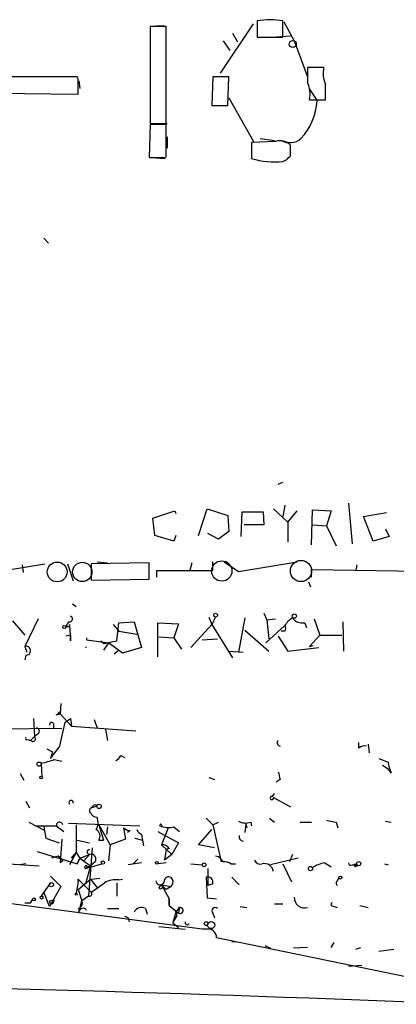
# Model space of a CAD drawing. Extents: x 13 to 23297, y -23051 to 936.
# Drawn here: x 448 to 482, y 7 to 95 of the extents above; entities that cross this region are included whole.
import ezdxf

# ---------------------------------------------------------------- set-up
doc = ezdxf.new("R2010")
doc.units = 0
doc.header["$MEASUREMENT"] = 0
doc.layers.add('MAIN', color=5, linetype='CONTINUOUS')

msp = doc.modelspace()

# ---------------------------------------------------------------- linework, layer by layer
at = {"layer": 'MAIN'}
for p, q in [((465.9207, 90.5087), (468.884, 94.9114)), ((469.2227, 95.1654), (469.2227, 93.7261)), ((471.5087, 93.7261), (471.5087, 95.1654)), ((471.5933, 95.0807), (472.5247, 93.3874)), ((461.0947, 94.6574), (459.6553, 94.6574)), ((459.6553, 94.6574), (459.6553, 86.0214)), ((460.248, 94.7421), (460.9253, 94.7421)), ((461.0947, 86.0214), (461.0947, 94.6574)), ((467.0213, 94.0647), (467.4447, 93.3027)), ((466.1747, 93.3874), (466.7673, 92.5407)), ((469.2227, 93.7261), (471.5087, 93.7261)), ((472.186, 93.8107), (470.916, 93.7261)), ((472.5247, 93.3874), (473.71, 90.1701)), ((475.1493, 91.0167), (473.71, 91.0167)), ((453.136, 90.1701), (444.3307, 90.1701)), ((453.2207, 90.0007), (453.136, 90.1701)), ((453.3053, 89.8314), (453.39, 89.1541)), ((465.2433, 90.1701), (465.1587, 87.6301)), ((466.6827, 90.1701), (465.2433, 90.1701)), ((466.598, 87.6301), (466.6827, 90.1701)), ((444.3307, 88.7307), (453.2207, 88.6461)), ((473.8793, 89.0694), (474.5567, 88.0534)), ((466.6827, 88.3074), (468.884, 84.4127)), ((473.8793, 88.1381), (475.3187, 88.1381)), ((465.1587, 87.6301), (466.598, 87.6301)), ((459.6553, 85.9367), (459.5707, 82.9734)), ((459.6553, 86.0214), (461.0947, 86.0214)), ((461.0947, 85.9367), (459.6553, 85.9367)), ((460.4173, 86.0214), (461.1793, 86.0214)), ((461.0947, 83.0581), (461.0947, 85.9367)), ((461.1793, 84.8361), (461.1793, 83.8201)), ((470.8313, 84.4127), (468.7147, 84.3281)), ((468.7147, 84.3281), (468.7147, 82.8887)), ((469.4767, 84.6667), (470.7467, 84.4974)), ((472.186, 83.1427), (472.186, 84.0741)), ((459.74, 82.9734), (461.01, 82.8887)), ((460.9253, 82.9734), (461.0947, 83.0581)), ((471.5087, 82.6347), (471.8473, 82.8041)), ((450.1727, 75.7767), (450.596, 75.3534)), ((471.0853, 53.8481), (471.5087, 54.0174)), ((471.678, 51.9854), (471.5087, 50.9694)), ((477.3507, 52.1547), (477.6893, 48.5141)), ((459.9093, 50.8001), (461.8567, 51.4774)), ((461.8567, 51.4774), (461.9413, 51.2234)), ((463.9733, 49.2761), (464.7353, 51.6467)), ((464.7353, 51.6467), (466.598, 51.0541)), ((466.598, 51.0541), (466.6827, 49.6147)), ((467.7833, 49.1914), (467.868, 51.3927)), ((467.868, 51.3927), (469.7307, 51.3927)), ((469.7307, 51.3927), (469.8153, 50.2074)), ((470.662, 51.6467), (471.932, 50.4614)), ((471.932, 50.4614), (472.7787, 51.4774)), ((474.0487, 48.4294), (474.1333, 51.5621)), ((474.1333, 51.5621), (475.8267, 51.4774)), ((475.8267, 51.4774), (475.4033, 50.1227)), ((478.7053, 50.9694), (480.7373, 51.3081)), ((479.552, 48.7681), (478.7053, 50.9694)), ((460.0787, 49.2761), (459.9093, 50.8001)), ((469.8153, 50.2074), (468.0373, 50.2074)), ((471.932, 50.4614), (471.932, 48.6834)), ((474.1333, 50.2074), (475.4033, 50.1227)), ((475.4033, 50.1227), (476.25, 48.3447)), ((461.772, 48.7681), (460.0787, 49.2761)), ((461.9413, 49.2761), (461.772, 48.7681)), ((465.7513, 48.9374), (464.82, 49.4454)), ((466.6827, 49.6147), (465.7513, 48.9374)), ((480.9913, 49.1914), (479.552, 48.7681)), ((480.6527, 49.8687), (480.9913, 49.1914)), ((446.6167, 46.1434), (450.2573, 46.7361)), ((448.2253, 46.6514), (448.31, 45.9741)), ((452.2893, 46.7361), (452.7973, 45.2121)), ((459.5707, 46.8207), (454.406, 46.7361)), ((454.406, 46.7361), (454.406, 45.2967)), ((454.914, 46.9054), (455.8453, 46.8207)), ((459.5707, 45.3814), (459.5707, 46.8207)), ((463.3807, 46.8207), (463.2113, 46.1434)), ((465.2433, 46.1434), (465.2433, 46.9054)), ((466.2593, 46.9054), (467.5293, 46.0587)), ((467.5293, 46.0587), (472.7787, 46.9054)), ((478.1127, 46.6514), (478.028, 46.1434)), ((460.248, 45.5507), (460.248, 46.1434)), ((460.248, 46.1434), (465.2433, 46.1434)), ((474.0487, 45.5507), (474.0487, 46.2281)), ((474.0487, 46.2281), (484.632, 46.0587)), ((454.406, 45.2967), (459.5707, 45.3814)), ((473.7947, 45.1274), (473.964, 44.7041)), ((452.7127, 43.1801), (453.0513, 42.9261)), ((469.8153, 42.3334), (470.0693, 41.7407)), ((447.3787, 41.6561), (448.4793, 40.3861)), ((449.6647, 41.8254), (448.4793, 39.3701)), ((452.374, 41.5714), (452.12, 41.1481)), ((452.4587, 41.1481), (452.4587, 41.3174)), ((452.4587, 41.3174), (452.5433, 39.8781)), ((456.3533, 41.3174), (456.8613, 40.7247)), ((456.692, 39.8781), (456.8613, 41.4867)), ((456.8613, 41.4867), (458.216, 41.5714)), ((458.216, 41.5714), (458.8933, 39.2854)), ((460.3327, 38.4387), (460.3327, 41.4867)), ((460.3327, 41.4867), (462.1953, 41.4021)), ((462.1953, 41.4021), (461.772, 40.1321)), ((463.296, 39.2854), (465.1587, 41.3174)), ((464.9047, 41.9947), (465.1587, 41.3174)), ((465.4973, 41.9947), (465.1587, 41.3174)), ((465.1587, 41.3174), (467.0213, 38.3541)), ((468.122, 41.9101), (467.5293, 38.8621)), ((470.0693, 41.7407), (470.8313, 41.8254)), ((470.0693, 41.7407), (470.2387, 40.0474)), ((473.456, 41.4867), (473.6253, 41.0634)), ((474.3027, 41.8254), (474.8107, 40.3861)), ((476.8427, 41.5714), (476.9273, 38.9467)), ((456.8613, 40.7247), (458.47, 40.4707)), ((468.122, 40.8094), (470.2387, 38.9467)), ((471.678, 41.2327), (469.9847, 39.7087)), ((471.678, 40.7247), (471.3393, 40.7247)), ((452.5433, 40.3861), (452.12, 40.3014)), ((452.5433, 39.8781), (452.5433, 40.3861)), ((452.5433, 40.3861), (452.5433, 39.8781)), ((453.9827, 40.1321), (453.9827, 39.9627)), ((453.9827, 39.9627), (455.93, 39.7087)), ((455.2527, 39.8781), (455.5067, 39.6241)), ((455.2527, 39.8781), (455.5067, 39.6241)), ((455.5067, 39.6241), (456.692, 39.8781)), ((455.93, 39.7087), (455.5067, 39.0314)), ((455.5067, 39.6241), (455.93, 39.7087)), ((455.5067, 39.6241), (455.93, 39.7087)), ((457.2, 38.7774), (455.93, 39.7087)), ((460.4173, 40.2167), (461.772, 40.1321)), ((461.772, 40.1321), (462.4493, 39.1161)), ((464.312, 39.9627), (465.6667, 40.0474)), ((471.0853, 40.3014), (471.932, 38.9467)), ((474.8107, 40.3861), (473.8793, 39.3701)), ((474.8107, 40.3861), (476.758, 40.3861)), ((448.4793, 39.3701), (448.6487, 38.8621)), ((456.7767, 38.9467), (456.438, 38.6927)), ((458.8933, 39.2854), (457.2, 38.7774)), ((466.6827, 38.9467), (467.9527, 38.8621)), ((471.932, 38.9467), (474.726, 39.2854)), ((473.8793, 39.3701), (474.218, 39.4547)), ((448.564, 38.6081), (448.4793, 38.1847)), ((451.6967, 34.2901), (451.612, 33.3587)), ((449.2413, 32.9354), (449.326, 31.3267)), ((451.0193, 32.5121), (451.0193, 32.0887)), ((451.2733, 33.2741), (451.612, 33.3587)), ((452.0353, 32.5967), (451.5273, 30.3954)), ((451.612, 33.3587), (452.628, 32.2581)), ((452.0353, 32.5967), (452.5433, 32.9354)), ((452.5433, 32.9354), (452.628, 32.2581)), ((452.5433, 32.9354), (452.628, 32.2581)), ((454.66, 32.8507), (454.914, 32.0887)), ((442.976, 32.0041), (451.7813, 32.0887)), ((452.628, 32.2581), (458.3853, 31.8347)), ((455.676, 32.0041), (455.8453, 30.9881)), ((448.7333, 31.0727), (448.9873, 30.9881)), ((448.9873, 30.9881), (449.326, 31.3267)), ((449.6647, 31.5807), (449.326, 31.3267)), ((478.282, 30.3107), (478.282, 30.8187)), ((450.4267, 30.2261), (450.9347, 29.9721)), ((450.7653, 29.3794), (451.5273, 30.3954)), ((450.9347, 29.9721), (450.7653, 29.3794)), ((479.1287, 30.6494), (479.2133, 29.8874)), ((451.104, 29.2947), (451.7813, 29.1254)), ((457.0307, 29.6334), (457.3693, 29.4641)), ((480.06, 29.3794), (480.9067, 29.0407)), ((449.9187, 28.9561), (450.0033, 27.7707)), ((480.3987, 28.7867), (480.9067, 28.4481)), ((481.1607, 28.1094), (480.9067, 28.4481)), ((448.056, 28.0247), (448.3947, 27.4321)), ((464.9047, 27.6861), (465.4127, 27.5167)), ((471.2547, 27.5167), (470.916, 27.2627)), ((448.564, 25.5694), (448.9027, 24.9767)), ((470.5773, 25.9927), (470.7467, 26.2467)), ((470.662, 25.9081), (472.186, 25.0614)), ((454.5753, 25.1461), (454.406, 24.9767)), ((454.406, 24.9767), (454.914, 25.1461)), ((464.6507, 24.0454), (465.2433, 23.4527)), ((470.3233, 24.0454), (470.7467, 23.7067)), ((480.6527, 23.7914), (481.1607, 23.7067)), ((448.818, 23.7067), (450.2573, 22.9447)), ((449.4953, 23.3681), (451.2733, 23.3681)), ((450.1727, 23.2834), (450.342, 22.2674)), ((451.2733, 23.3681), (451.9507, 22.8601)), ((452.374, 23.6221), (458.724, 23.3681)), ((453.0513, 23.4527), (453.0513, 20.9974)), ((455.0833, 23.4527), (455.5067, 22.0981)), ((455.0833, 23.4527), (456.0993, 21.6747)), ((455.8453, 23.2834), (455.7607, 22.6061)), ((457.2847, 23.1987), (457.454, 22.1827)), ((457.8773, 22.9447), (457.6233, 22.7754)), ((460.3327, 22.8601), (462.1953, 21.8441)), ((460.5867, 23.5374), (460.502, 23.3681)), ((461.264, 23.1987), (460.6713, 21.6747)), ((461.772, 23.2834), (462.28, 22.8601)), ((463.9733, 21.6747), (465.1587, 23.0294)), ((465.2433, 23.4527), (465.7513, 23.7067)), ((465.2433, 23.4527), (466.0053, 20.1507)), ((468.2067, 23.5374), (468.122, 22.7754)), ((468.2067, 23.5374), (468.2913, 23.1987)), ((468.63, 23.7067), (468.7147, 23.3681)), ((473.0327, 23.7067), (474.0487, 23.7067)), ((476.25, 23.7067), (476.4193, 23.1987)), ((450.342, 22.2674), (451.5273, 21.8441)), ((451.7813, 22.1827), (451.612, 20.0661)), ((453.136, 22.0981), (454.2367, 21.8441)), ((455.0833, 22.0981), (455.5067, 22.0981)), ((457.454, 22.1827), (456.0993, 21.6747)), ((458.3007, 22.2674), (458.978, 22.0981)), ((458.8933, 22.6061), (458.978, 22.0981)), ((458.978, 22.0981), (459.0627, 21.5901)), ((449.58, 21.0821), (453.136, 19.9814)), ((454.4907, 21.4207), (454.152, 17.1027)), ((456.0993, 21.6747), (455.93, 20.2354)), ((460.6713, 21.6747), (461.6027, 20.8281)), ((461.0947, 21.2514), (460.9253, 20.3201)), ((461.3487, 21.3361), (461.0947, 21.2514)), ((462.1953, 21.8441), (461.6027, 20.8281)), ((465.4127, 21.4207), (463.9733, 21.6747)), ((451.4427, 20.6587), (450.85, 20.4894)), ((451.866, 20.2354), (451.612, 20.0661)), ((453.0513, 20.9974), (452.4587, 19.8967)), ((452.628, 20.4894), (453.0513, 20.9974)), ((453.0513, 20.9974), (453.39, 20.4894)), ((453.39, 20.4894), (453.136, 19.9814)), ((453.136, 19.9814), (453.39, 20.4894)), ((453.39, 20.4894), (454.2367, 20.8281)), ((453.39, 20.4894), (454.3213, 19.8121)), ((454.2367, 20.8281), (453.7287, 20.2354)), ((458.5547, 20.4047), (458.1313, 19.9814)), ((461.6027, 20.8281), (460.9253, 20.3201)), ((472.8633, 20.4894), (470.408, 19.8967)), ((472.3553, 20.8281), (472.1013, 20.1507)), ((447.04, 19.9814), (449.7493, 19.8121)), ((448.564, 19.9814), (448.056, 19.8967)), ((453.898, 19.5581), (455.3373, 19.9814)), ((454.3213, 19.8121), (453.898, 19.5581)), ((454.3213, 19.8121), (453.898, 18.2034)), ((454.0673, 19.7274), (454.3213, 19.8121)), ((454.7447, 20.1507), (454.3213, 19.8121)), ((458.8933, 20.0661), (457.708, 19.8967)), ((461.0947, 20.0661), (460.3327, 19.9814)), ((463.296, 19.9814), (464.312, 19.8967)), ((464.82, 19.5581), (464.82, 18.0341)), ((466.852, 19.9814), (467.2753, 19.9814)), ((471.5087, 19.9814), (472.2707, 18.3727)), ((475.234, 20.0661), (475.8267, 19.7274)), ((477.6893, 19.8967), (478.1127, 19.8967)), ((480.568, 19.9814), (480.9067, 19.8967)), ((450.7653, 18.8807), (451.6967, 17.9494)), ((453.2207, 17.6954), (454.3213, 18.6267)), ((453.2207, 18.3727), (453.2207, 18.6267)), ((453.2207, 18.6267), (454.406, 17.4414)), ((454.3213, 18.6267), (454.9987, 17.7801)), ((454.406, 18.6267), (455.168, 18.7114)), ((456.8613, 18.5421), (457.2, 18.6267)), ((464.6507, 18.7961), (464.7353, 16.9334)), ((466.9367, 18.7961), (467.614, 18.1187)), ((476.25, 18.2881), (476.504, 18.7114)), ((450.7653, 18.2881), (450.1727, 17.4414)), ((451.6967, 17.9494), (450.6807, 16.1714)), ((453.2207, 18.3727), (453.0513, 17.3567)), ((453.2207, 17.6954), (453.5593, 16.6794)), ((456.692, 18.2881), (456.692, 17.1027)), ((460.6713, 18.1187), (460.4173, 17.8647)), ((460.6713, 18.1187), (461.518, 17.9494)), ((460.6713, 18.1187), (461.0947, 17.6954)), ((460.6713, 18.1187), (461.3487, 16.8487)), ((461.518, 17.9494), (461.0947, 17.6954)), ((461.6873, 18.2881), (461.518, 17.9494)), ((465.2433, 18.2034), (464.82, 18.0341)), ((448.9873, 16.5101), (449.1567, 16.7641)), ((450.1727, 17.4414), (449.9187, 17.1027)), ((450.6807, 16.1714), (450.1727, 17.4414)), ((450.6807, 16.6794), (451.104, 16.7641)), ((451.0193, 16.5101), (451.104, 16.7641)), ((454.152, 17.1027), (453.5593, 16.6794)), ((461.3487, 16.8487), (461.3487, 16.2561)), ((461.3487, 16.2561), (461.3487, 16.8487)), ((464.7353, 16.9334), (465.582, 16.8487)), ((464.312, 14.1394), (447.294, 16.4254)), ((453.2207, 16.0021), (453.39, 16.0021)), ((453.3053, 15.6634), (453.39, 16.0021)), ((453.39, 16.0021), (453.5593, 16.6794)), ((455.8453, 16.0021), (456.8613, 16.0021)), ((459.232, 16.0021), (459.4013, 15.4941)), ((461.3487, 16.2561), (462.1953, 15.5787)), ((461.9413, 15.6634), (462.28, 16.0867)), ((462.28, 16.0867), (461.9413, 15.6634)), ((462.28, 16.0867), (462.1953, 15.5787)), ((467.6987, 16.1714), (468.2913, 16.0867)), ((470.7467, 16.4254), (471.5087, 16.4254)), ((475.8267, 16.2561), (476.3347, 16.0867)), ((478.3667, 16.2561), (479.1287, 16.0867)), ((457.708, 15.1554), (457.7927, 14.8167)), ((461.9413, 15.6634), (461.6873, 14.7321)), ((461.6873, 14.7321), (462.026, 15.3247)), ((461.9413, 15.6634), (462.1953, 15.5787)), ((461.9413, 15.6634), (462.026, 15.3247)), ((461.9413, 15.6634), (462.026, 15.3247)), ((465.2433, 15.5787), (465.4127, 15.1554)), ((460.4173, 14.3934), (462.788, 14.1394)), ((461.6873, 14.7321), (462.1953, 14.3087)), ((464.6507, 14.1394), (464.312, 14.1394)), ((484.4627, 9.4827), (465.582, 13.3774)), ((466.9367, 13.0387), (467.2753, 13.0387)), ((469.9, 12.7001), (470.408, 12.4461)), ((473.71, 12.5307), (472.44, 12.4461)), ((475.8267, 12.5307), (476.0807, 12.9541)), ((478.028, 12.3614), (478.4513, 12.5307)), ((480.06, 12.1921), (481.4147, 12.3614)), ((478.536, 10.9221), (477.3507, 10.8374))]:
    msp.add_line(p, q, dxfattribs=at)
for centre, radius in [((472.3835, 93.1052), 0.3155), ((465.4973, 42.1641), 0.1693), ((472.5246, 42.0795), 0.1893), ((451.993, 41.1058), 0.1338), ((449.7493, 28.8714), 0.1893), ((449.9186, 27.6861), 0.1197), ((455.1045, 25.1038), 0.1951), ((455.4431, 20.0873), 0.1496), ((460.2479, 20.0661), 0.1197), ((464.4813, 19.8968), 0.1693), ((473.964, 19.5581), 0.1893), ((477.9856, 19.8544), 0.1338), ((478.2678, 19.9956), 0.1839), ((476.631, 18.7538), 0.1338), ((450.85, 18.1188), 0.1893), ((449.2836, 16.8065), 0.1338), ((449.961, 16.9758), 0.1338), ((453.0513, 17.2721), 0.0846), ((464.6506, 14.6475), 0.1693), ((465.1033, 14.5139), 0.3131)]:
    msp.add_circle(centre, radius, dxfattribs=at)
at = {"layer": 'MAIN', "color": 5}
for centre, radius in [((451.3579, 46.0164), 0.8828), ((453.6016, 46.0164), 0.8616), ((466.0476, 46.1011), 0.9062), ((473.1173, 46.1011), 0.949)]:
    msp.add_circle(centre, radius, dxfattribs=at)
at = {"layer": 'MAIN'}
for centre, radius, start, end in [((470.3657, 89.4515), 5.8271, 78.687946, 101.312054), ((812.3597, 90.3394), 338.6504, 179.885408, 180.114592), ((477.5192, 90.5087), 2.4237, 167.901446, 204.783396), ((114.5707, 89.3234), 338.6507, 359.885409, 0.114591), ((471.5085, 88.6461), 2.4246, 347.905903, 24.77349), ((136.6687, 88.8154), 338.6507, 359.885409, 0.114591), ((469.0904, 88.3774), 5.4759, 317.340112, 356.607918), ((471.2547, 83.2274), 1.2587, 42.275832, 109.657192), ((472.1001, 85.9288), 1.621, 242.009015, 308.867367), ((460.248, 421.6231), 338.6504, 269.885409, 270.114592), ((470.7326, 89.5918), 7.0002, 253.246114, 276.365319), ((387.3792, 167.6359), 119.7134, 314.876914, 315.106131), ((452.4587, 41.8254), 0.2677, 251.558284, 71.578587), ((473.3298, 40.2585), 1.9177, 120.542046, 149.46871), ((473.2507, 42.5953), 1.1275, 217.424828, 280.491662), ((452.2894, 125.848), 84.7001, 269.885409, 270.114524), ((471.3395, 40.9787), 0.4232, 323.116564, 36.883436), ((448.5978, 38.9976), 0.3909, 265.040416, 107.64695), ((453.9403, 39.1085), 0.1819, 76.521418, 103.447949), ((451.2313, 33.5701), 0.299, 278.075896, 351.924104), ((451.4976, 33.4074), 0.1243, 336.940579, 76.176169), ((450.8606, 32.4062), 0.1908, 33.715055, 199.441701), ((449.4893, 31.8045), 0.2843, 308.087058, 88.790557), ((448.6487, 31.1574), 0.1198, 135, 314.966157), ((449.1778, 31.1362), 0.2414, 217.862488, 52.11877), ((471.2969, 30.7764), 0.2993, 134.986464, 261.894264), ((478.7902, 29.7176), 0.781, 77.495859, 130.591747), ((448.3126, 36.8222), 8.0284, 281.540029, 290.346139), ((456.3109, 29.93), 0.7785, 292.378134, 337.605454), ((483.7045, 29.3035), 2.8101, 185.366102, 205.146104), ((640.5199, 70.2054), 174.5653, 193.92564, 194.154823), ((452.6068, 25.4424), 0.1951, 347.480746, 220.614036), ((470.5181, 25.8487), 0.1557, 67.651892, 22.430182), ((454.4846, 24.7409), 0.2486, 108.434949, 228.946307), ((454.7446, 25.0613), 0.1894, 26.592103, 153.394352), ((454.9255, 24.7727), 0.6428, 199.948836, 268.974742), ((453.8758, 23.6564), 1.1412, 326.671986, 24.525814), ((468.1688, 24.9078), 1.2866, 240.194911, 291.005858), ((476.8862, 29.0874), 5.4182, 254.116047, 263.256803), ((451.5696, 23.4104), 0.2861, 8.135765, 188.138599), ((454.539, 22.4499), 0.6481, 327.12401, 63.391462), ((457.9367, 23.9017), 0.9588, 227.155503, 266.448267), ((459.1894, 23.3255), 0.778, 202.371723, 247.628278), ((461.264, 25.2306), 2.0123, 247.74918, 284.621832), ((418.3464, -18.8722), 59.8566, 44.885408, 45.114592), ((467.9737, 22.3943), 0.3815, 160.539138, 266.844331), ((454.2367, 21.0397), 0.2116, 90, 270), ((460.756, 20.9972), 0.6828, 29.760495, 97.126057), ((451.1466, 19.9393), 0.778, 22.371722, 67.628278), ((454.3778, 20.4047), 0.4463, 325.305659, 108.430889), ((465.4187, 19.8483), 0.8142, 21.801409, 84.460259), ((469.4767, 20.4895), 0.5355, 198.441716, 288.428183), ((453.9403, 19.6851), 0.1339, 18.421413, 251.578587), ((466.3018, 19.2197), 0.9396, 54.158228, 97.773954), ((469.8307, 19.1578), 0.8441, 9.981241, 102.639986), ((475.8139, 16.9162), 3.2028, 100.43141, 121.649458), ((477.5623, 20.066), 0.2116, 179.972923, 306.875312), ((456.6075, 16.5092), 2.0487, 82.883656, 119.73725), ((460.5443, 18.4997), 0.3833, 186.33524, 6.350095), ((461.3063, 18.4151), 0.4016, 341.565051, 161.565051), ((464.7777, 18.3305), 0.4826, 344.731346, 105.257201), ((243.3203, 314.1945), 364.1697, 305.424912, 305.654091), ((460.5866, 17.9494), 0.1893, 206.578587, 63.421413), ((477.8215, 18.671), 1.6175, 193.693447, 203.188823), ((454.2366, 17.3038), 0.2182, 247.18418, 39.086218), ((473.436, 16.9579), 0.9133, 176.220562, 287.458817), ((448.7333, 143.51), 127.0002, 269.885409, 270.114592), ((450.85, 16.5947), 0.1893, 153.421413, 333.448488), ((453.136, 16.4678), 0.4732, 280.308095, 26.559637), ((453.6668, 15.6568), 0.3616, 29.110013, 178.954052), ((458.8933, 15.3248), 0.7572, 63.431565, 153.438333), ((462.3312, 15.8171), 0.2744, 240.314683, 100.753044), ((465.455, 15.7904), 0.2994, 45, 225), ((475.996, 16.3408), 0.1893, 116.578587, 206.578587), ((499.8586, 99.905), 94.6529, 243.327125, 243.556335), ((462.9574, 14.732), 0.1894, 153.434949, 333.448488), ((464.8268, 13.4045), 0.7557, 357.94485, 103.475385), ((389.5076, -2289.2543), 2298.7914, 87.5587132, 91.1680738)]:
    msp.add_arc(centre, radius, start, end, dxfattribs=at)

doc.saveas('drawing.dxf')
